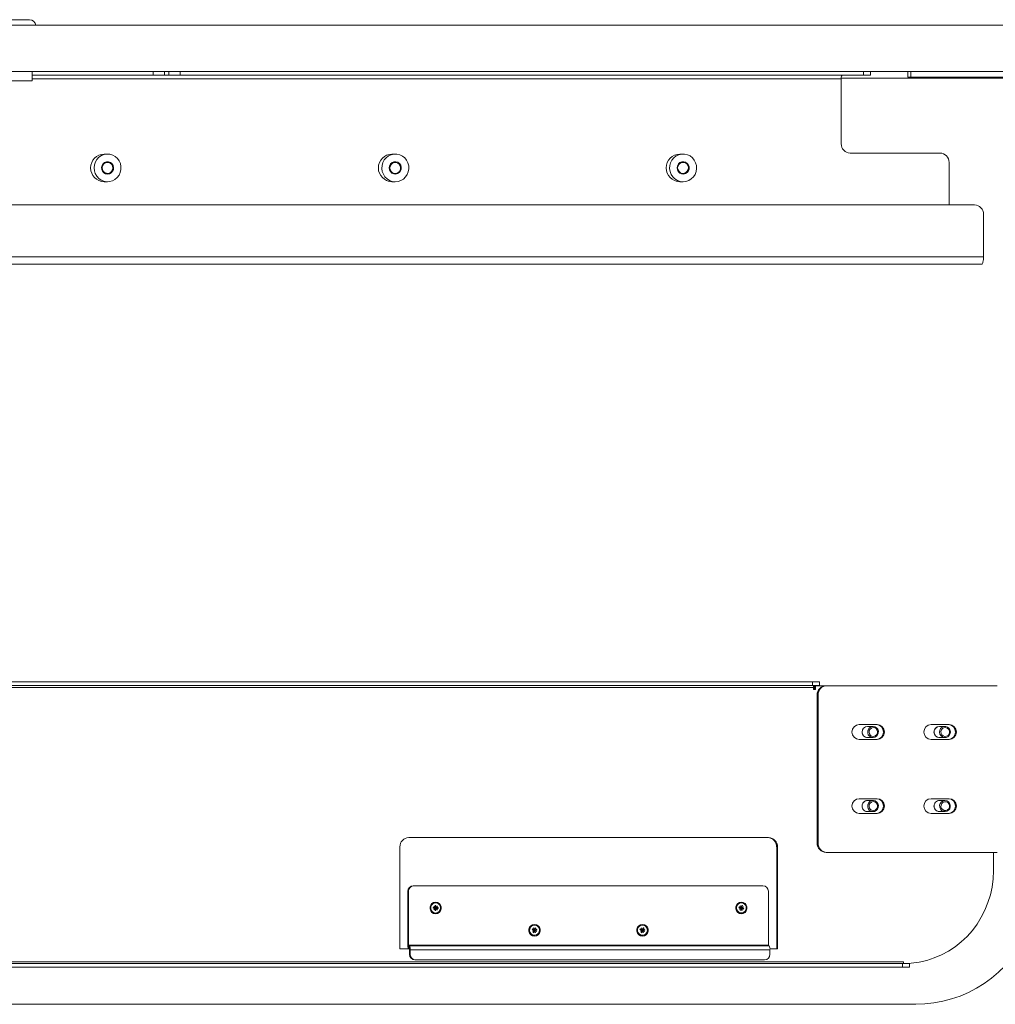
# Model space of a CAD drawing. Units: millimetres. Extents: x 470 to 882, y 3 to 283.
# Drawn here: x 680 to 706, y 85 to 111 of the extents above; entities that cross this region are included whole.
import ezdxf

# ---------------------------------------------------------------- set-up
doc = ezdxf.new("R2010")
doc.units = ezdxf.units.MM

msp = doc.modelspace()

# ---------------------------------------------------------------- linework, layer by layer
at = {"color": 7, "linetype": 'Continuous', "lineweight": 15}
for p, q in [((679.306, 111.37), (679.845, 111.37)), ((651.166, 111.22), (731.716, 111.22)), ((651.166, 109.97), (731.716, 109.97)), ((679.918, 109.72), (679.918, 109.97)), ((683.183, 109.87), (679.918, 109.87)), ((683.183, 109.87), (683.183, 109.97)), ((683.486, 109.87), (683.183, 109.87)), ((683.486, 109.97), (683.486, 109.87)), ((683.606, 109.87), (683.486, 109.87)), ((683.606, 109.87), (683.606, 109.97)), ((683.908, 109.87), (683.606, 109.87)), ((683.908, 109.97), (683.908, 109.87)), ((683.908, 109.87), (702.347, 109.87)), ((701.745, 109.77), (701.745, 108.02)), ((708.496, 109.795), (701.746, 109.795)), ((702.347, 109.87), (702.347, 109.97)), ((702.537, 109.87), (702.347, 109.87)), ((702.537, 109.87), (702.537, 109.97)), ((703.547, 109.97), (703.547, 109.82)), ((703.625, 109.82), (703.547, 109.82)), ((703.625, 109.97), (703.625, 109.82)), ((708.663, 109.82), (703.625, 109.82)), ((677.968, 109.72), (679.918, 109.72)), ((681.953, 107.745), (681.863, 107.745)), ((689.717, 107.745), (689.627, 107.745)), ((697.481, 107.745), (697.39, 107.745)), ((701.988, 107.77), (704.414, 107.77)), ((681.952, 107.52), (681.949, 107.52)), ((689.715, 107.52), (689.713, 107.52)), ((697.479, 107.52), (697.476, 107.52)), ((704.656, 107.52), (704.656, 106.37)), ((681.949, 107.22), (681.952, 107.22)), ((689.713, 107.22), (689.715, 107.22)), ((697.476, 107.22), (697.479, 107.22)), ((681.863, 106.995), (681.953, 106.995)), ((689.627, 106.995), (689.717, 106.995)), ((697.39, 106.995), (697.481, 106.995)), ((705.343, 106.37), (653.321, 106.37)), ((705.585, 104.97), (705.585, 106.12)), ((705.537, 104.77), (653.321, 104.77)), ((654.903, 93.346), (700.999, 93.346)), ((655.363, 93.496), (700.974, 93.496)), ((655.363, 93.396), (700.974, 93.396)), ((700.974, 93.396), (700.974, 93.496)), ((700.974, 93.496), (701.163, 93.496)), ((701.163, 93.396), (700.974, 93.396)), ((700.999, 93.346), (700.999, 93.296)), ((700.999, 93.296), (701.048, 93.296)), ((701.048, 93.395), (701.024, 93.395)), ((701.024, 93.296), (701.024, 93.395)), ((701.048, 93.296), (701.048, 93.395)), ((701.339, 93.395), (701.048, 93.395)), ((701.163, 93.396), (701.163, 93.496)), ((701.339, 93.395), (701.363, 93.395)), ((701.363, 93.395), (705.954, 93.395)), ((701.12, 93.145), (701.096, 93.145)), ((701.096, 89.145), (701.096, 93.145)), ((701.12, 89.145), (701.12, 93.145)), ((702.715, 92.345), (702.23, 92.345)), ((702.604, 92.295), (702.455, 92.295)), ((704.656, 92.345), (704.171, 92.345)), ((704.545, 92.295), (704.396, 92.295)), ((702.455, 91.995), (702.604, 91.995)), ((704.396, 91.995), (704.545, 91.995)), ((702.23, 91.945), (702.715, 91.945)), ((704.171, 91.945), (704.656, 91.945)), ((702.715, 90.345), (702.23, 90.345)), ((702.604, 90.295), (702.455, 90.295)), ((704.656, 90.345), (704.171, 90.345)), ((704.545, 90.295), (704.396, 90.295)), ((702.23, 89.945), (702.715, 89.945)), ((702.455, 89.995), (702.604, 89.995)), ((704.171, 89.945), (704.656, 89.945)), ((704.396, 89.995), (704.545, 89.995)), ((699.786, 89.295), (690.082, 89.295)), ((689.839, 89.045), (689.839, 86.295)), ((700.029, 89.045), (700.005, 89.045)), ((700.005, 89.045), (700.005, 86.295)), ((700.029, 86.295), (700.029, 89.045)), ((701.096, 89.145), (701.12, 89.145)), ((701.363, 88.895), (701.339, 88.895)), ((701.363, 88.895), (705.954, 88.895)), ((705.851, 88.395), (705.851, 88.895)), ((690.203, 87.995), (690.221, 87.995)), ((690.221, 87.995), (699.635, 87.995)), ((690.057, 86.395), (690.057, 87.845)), ((690.076, 87.845), (690.057, 87.845)), ((690.076, 86.395), (690.076, 87.845)), ((699.78, 87.845), (699.78, 86.395)), ((690.756, 87.446), (690.79, 87.416)), ((690.756, 87.445), (690.756, 87.446)), ((690.757, 87.444), (690.756, 87.446)), ((690.784, 87.41), (690.756, 87.445)), ((690.794, 87.465), (690.814, 87.465)), ((690.794, 87.42), (690.794, 87.465)), ((690.794, 87.426), (690.814, 87.465)), ((690.803, 87.533), (690.803, 87.533)), ((690.814, 87.465), (690.813, 87.419)), ((690.817, 87.415), (690.852, 87.445)), ((690.852, 87.444), (690.823, 87.409)), ((690.849, 87.442), (690.852, 87.444)), ((690.852, 87.445), (690.852, 87.444)), ((699.02, 87.457), (699.045, 87.419)), ((699.02, 87.457), (699.02, 87.457)), ((699.038, 87.415), (699.02, 87.457)), ((699.02, 87.455), (699.02, 87.457)), ((699.05, 87.421), (699.062, 87.465)), ((699.05, 87.422), (699.081, 87.459)), ((699.052, 87.533), (699.052, 87.533)), ((699.062, 87.465), (699.081, 87.459)), ((699.081, 87.459), (699.068, 87.416)), ((690.736, 87.406), (690.78, 87.406)), ((690.736, 87.386), (690.736, 87.406)), ((690.766, 87.399), (690.736, 87.406)), ((690.766, 87.393), (690.736, 87.386)), ((690.78, 87.386), (690.736, 87.386)), ((690.784, 87.382), (690.755, 87.347)), ((690.79, 87.376), (690.755, 87.346)), ((690.755, 87.346), (690.755, 87.347)), ((690.766, 87.399), (690.766, 87.393)), ((690.781, 87.413), (690.79, 87.416)), ((690.781, 87.378), (690.79, 87.376)), ((690.793, 87.326), (690.793, 87.372)), ((690.793, 87.365), (690.812, 87.326)), ((690.812, 87.326), (690.793, 87.326)), ((690.797, 87.412), (690.817, 87.415)), ((690.799, 87.41), (690.797, 87.412)), ((690.797, 87.379), (690.799, 87.381)), ((690.797, 87.379), (690.817, 87.375)), ((690.799, 87.41), (690.805, 87.413)), ((690.799, 87.409), (690.805, 87.413)), ((690.799, 87.409), (690.799, 87.41)), ((690.802, 87.407), (690.799, 87.409)), ((690.799, 87.381), (690.801, 87.384)), ((690.799, 87.381), (690.804, 87.378)), ((690.799, 87.381), (690.799, 87.381)), ((690.799, 87.381), (690.805, 87.378)), ((690.801, 87.384), (690.823, 87.381)), ((690.802, 87.407), (690.823, 87.409)), ((690.803, 87.258), (690.803, 87.258)), ((690.805, 87.398), (690.871, 87.405)), ((690.805, 87.392), (690.805, 87.398)), ((690.805, 87.392), (690.871, 87.385)), ((690.813, 87.371), (690.812, 87.326)), ((690.851, 87.345), (690.817, 87.375)), ((690.823, 87.381), (690.851, 87.346)), ((690.827, 87.405), (690.871, 87.405)), ((690.871, 87.385), (690.827, 87.385)), ((690.848, 87.348), (690.851, 87.346)), ((690.851, 87.346), (690.851, 87.345)), ((690.871, 87.405), (690.871, 87.385)), ((698.985, 87.405), (698.991, 87.425)), ((699.027, 87.393), (698.985, 87.405)), ((699.015, 87.398), (698.985, 87.405)), ((698.991, 87.425), (699.033, 87.412)), ((699.017, 87.404), (698.991, 87.425)), ((699.03, 87.388), (698.992, 87.362)), ((698.993, 87.362), (698.992, 87.362)), ((699.034, 87.38), (698.993, 87.362)), ((698.995, 87.364), (698.993, 87.362)), ((699.017, 87.404), (699.015, 87.398)), ((699.024, 87.382), (699.034, 87.38)), ((699.024, 87.332), (699.036, 87.375)), ((699.043, 87.326), (699.024, 87.332)), ((699.034, 87.366), (699.043, 87.326)), ((699.037, 87.417), (699.045, 87.419)), ((699.037, 87.416), (699.04, 87.417)), ((699.037, 87.415), (699.038, 87.417)), ((699.038, 87.417), (699.046, 87.418)), ((699.041, 87.377), (699.044, 87.378)), ((699.055, 87.37), (699.043, 87.326)), ((699.044, 87.378), (699.046, 87.38)), ((699.044, 87.378), (699.046, 87.375)), ((699.044, 87.378), (699.044, 87.378)), ((699.044, 87.378), (699.046, 87.375)), ((699.046, 87.38), (699.067, 87.376)), ((699.047, 87.419), (699.047, 87.419)), ((699.047, 87.375), (699.06, 87.372)), ((699.05, 87.408), (699.071, 87.411)), ((699.051, 87.405), (699.05, 87.408)), ((699.058, 87.373), (699.05, 87.374)), ((699.051, 87.405), (699.063, 87.41)), ((699.051, 87.405), (699.064, 87.41)), ((699.053, 87.402), (699.051, 87.405)), ((699.051, 87.405), (699.051, 87.405)), ((699.052, 87.387), (699.054, 87.393)), ((699.052, 87.387), (699.114, 87.366)), ((699.052, 87.258), (699.052, 87.258)), ((699.053, 87.402), (699.075, 87.403)), ((699.054, 87.393), (699.119, 87.385)), ((699.085, 87.334), (699.06, 87.372)), ((699.067, 87.376), (699.085, 87.334)), ((699.071, 87.411), (699.112, 87.429)), ((699.114, 87.366), (699.072, 87.379)), ((699.112, 87.429), (699.075, 87.403)), ((699.077, 87.398), (699.119, 87.385)), ((699.083, 87.336), (699.085, 87.334)), ((699.085, 87.334), (699.085, 87.334)), ((699.103, 87.425), (699.112, 87.429)), ((699.112, 87.429), (699.112, 87.429)), ((699.119, 87.385), (699.114, 87.366)), ((693.472, 86.933), (693.472, 86.933)), ((696.384, 86.933), (696.383, 86.933)), ((693.407, 86.816), (693.415, 86.834)), ((693.447, 86.796), (693.407, 86.816)), ((693.449, 86.791), (693.408, 86.772)), ((693.452, 86.783), (693.408, 86.771)), ((693.412, 86.774), (693.408, 86.771)), ((693.408, 86.771), (693.408, 86.772)), ((693.415, 86.834), (693.455, 86.815)), ((693.438, 86.806), (693.415, 86.834)), ((693.435, 86.737), (693.454, 86.778)), ((693.453, 86.728), (693.435, 86.737)), ((693.443, 86.785), (693.452, 86.783)), ((693.445, 86.813), (693.454, 86.815)), ((693.449, 86.861), (693.468, 86.819)), ((693.449, 86.861), (693.449, 86.861)), ((693.46, 86.817), (693.449, 86.861)), ((693.449, 86.86), (693.449, 86.861)), ((693.449, 86.776), (693.453, 86.728)), ((693.471, 86.77), (693.453, 86.728)), ((693.458, 86.776), (693.461, 86.777)), ((693.46, 86.817), (693.468, 86.819)), ((693.465, 86.812), (693.46, 86.815)), ((693.461, 86.777), (693.464, 86.778)), ((693.461, 86.777), (693.468, 86.768)), ((693.461, 86.777), (693.461, 86.777)), ((693.461, 86.777), (693.468, 86.768)), ((693.464, 86.778), (693.484, 86.774)), ((693.474, 86.772), (693.465, 86.774)), ((693.471, 86.818), (693.509, 86.854)), ((693.471, 86.805), (693.493, 86.808)), ((693.473, 86.802), (693.471, 86.805)), ((693.471, 86.785), (693.473, 86.79)), ((693.471, 86.785), (693.487, 86.777)), ((693.472, 86.658), (693.472, 86.658)), ((693.473, 86.821), (693.492, 86.863)), ((693.473, 86.802), (693.491, 86.808)), ((693.473, 86.802), (693.493, 86.808)), ((693.473, 86.799), (693.473, 86.802)), ((693.473, 86.802), (693.473, 86.802)), ((693.473, 86.799), (693.495, 86.8)), ((693.473, 86.79), (693.537, 86.775)), ((693.495, 86.73), (693.476, 86.772)), ((693.484, 86.774), (693.496, 86.73)), ((693.529, 86.757), (693.489, 86.776)), ((693.509, 86.854), (693.491, 86.813)), ((693.492, 86.863), (693.509, 86.854)), ((693.493, 86.808), (693.536, 86.82)), ((693.493, 86.808), (693.536, 86.819)), ((693.494, 86.732), (693.496, 86.73)), ((693.536, 86.819), (693.495, 86.8)), ((693.496, 86.73), (693.495, 86.73)), ((693.497, 86.794), (693.537, 86.775)), ((693.537, 86.775), (693.529, 86.757)), ((693.536, 86.82), (693.536, 86.819)), ((696.317, 86.812), (696.325, 86.83)), ((696.358, 86.795), (696.317, 86.812)), ((696.347, 86.8), (696.317, 86.812)), ((696.361, 86.79), (696.321, 86.768)), ((696.364, 86.782), (696.321, 86.768)), ((696.324, 86.77), (696.321, 86.768)), ((696.321, 86.768), (696.321, 86.768)), ((696.325, 86.83), (696.366, 86.814)), ((696.349, 86.805), (696.325, 86.83)), ((696.349, 86.805), (696.347, 86.8)), ((696.35, 86.735), (696.366, 86.777)), ((696.368, 86.727), (696.35, 86.735)), ((696.355, 86.812), (696.364, 86.814)), ((696.355, 86.784), (696.364, 86.782)), ((696.357, 86.86), (696.378, 86.819)), ((696.357, 86.86), (696.357, 86.86)), ((696.371, 86.816), (696.357, 86.86)), ((696.357, 86.858), (696.357, 86.86)), ((696.361, 86.776), (696.368, 86.727)), ((696.384, 86.77), (696.368, 86.727)), ((696.37, 86.817), (696.378, 86.819)), ((696.375, 86.813), (696.37, 86.815)), ((696.37, 86.776), (696.373, 86.777)), ((696.373, 86.777), (696.376, 86.779)), ((696.373, 86.777), (696.381, 86.768)), ((696.373, 86.777), (696.373, 86.777)), ((696.373, 86.777), (696.381, 86.768)), ((696.376, 86.779), (696.396, 86.775)), ((696.387, 86.772), (696.379, 86.774)), ((696.379, 86.774), (696.388, 86.772)), ((696.381, 86.818), (696.417, 86.856)), ((696.382, 86.806), (696.403, 86.809)), ((696.383, 86.803), (696.382, 86.806)), ((696.382, 86.785), (696.385, 86.791)), ((696.382, 86.785), (696.398, 86.779)), ((696.383, 86.821), (696.399, 86.864)), ((696.383, 86.803), (696.399, 86.808)), ((696.384, 86.803), (696.383, 86.803)), ((696.383, 86.658), (696.384, 86.658)), ((696.384, 86.803), (696.4, 86.808)), ((696.385, 86.8), (696.384, 86.803)), ((696.385, 86.8), (696.407, 86.801)), ((696.385, 86.791), (696.45, 86.779)), ((696.41, 86.731), (696.389, 86.772)), ((696.396, 86.775), (696.411, 86.731)), ((696.399, 86.864), (696.417, 86.856)), ((696.399, 86.778), (696.442, 86.76)), ((696.417, 86.856), (696.401, 86.814)), ((696.442, 86.76), (696.401, 86.777)), ((696.403, 86.809), (696.446, 86.823)), ((696.446, 86.823), (696.407, 86.801)), ((696.409, 86.796), (696.45, 86.779)), ((696.409, 86.733), (696.411, 86.731)), ((696.411, 86.731), (696.41, 86.731)), ((696.428, 86.817), (696.446, 86.823)), ((696.45, 86.779), (696.442, 86.76)), ((696.446, 86.823), (696.446, 86.823)), ((690.076, 86.395), (690.057, 86.395)), ((699.78, 86.395), (690.076, 86.395)), ((690.082, 86.37), (690.082, 86.295)), ((690.095, 86.37), (690.082, 86.37)), ((690.095, 86.295), (690.095, 86.37)), ((690.095, 86.37), (699.799, 86.37)), ((689.839, 86.295), (690.082, 86.295)), ((690.095, 86.295), (690.082, 86.295)), ((690.101, 86.27), (690.119, 86.27)), ((690.101, 86.27), (690.101, 86.145)), ((690.101, 86.145), (690.119, 86.145)), ((690.119, 86.27), (690.119, 86.145)), ((690.119, 86.27), (699.824, 86.27)), ((699.823, 86.295), (700.029, 86.295)), ((699.824, 86.145), (699.824, 86.27)), ((703.4, 85.895), (653.23, 85.895)), ((690.265, 85.995), (690.246, 85.995)), ((690.265, 85.995), (699.678, 85.995)), ((703.4, 85.795), (703.4, 85.895)), ((703.4, 85.895), (703.59, 85.895)), ((703.59, 85.795), (703.59, 85.895)), ((703.4, 85.795), (653.23, 85.795)), ((703.59, 85.795), (703.4, 85.795)), ((653.23, 84.795), (703.759, 84.795))]:
    msp.add_line(p, q, dxfattribs=at)
at = {"color": 8, "linetype": 'Continuous', "lineweight": 15}
for p, q in [((679.918, 109.77), (701.745, 109.77)), ((705.585, 104.97), (653.321, 104.97)), ((703.425, 85.945), (653.23, 85.945))]:
    msp.add_line(p, q, dxfattribs=at)
at = {"color": 7, "linetype": 'Continuous', "lineweight": 15, "flags": 128}
for points in [[(682.22, 107.625), (682.161, 107.678), (682.092, 107.717), (682.016, 107.74), (681.938, 107.745), (681.86, 107.733), (681.787, 107.704), (681.721, 107.659), (681.666, 107.601), (681.625, 107.532), (681.599, 107.455), (681.59, 107.375), (681.597, 107.294), (681.621, 107.217), (681.661, 107.147), (681.715, 107.087), (681.779, 107.041), (681.852, 107.01), (681.93, 106.996), (682.008, 107), (682.084, 107.021), (682.154, 107.058), (682.215, 107.11), (682.263, 107.174), (682.297, 107.247), (682.315, 107.326), (682.316, 107.407), (682.3, 107.486), (682.267, 107.56), (682.22, 107.625)], [(689.97, 107.64), (689.908, 107.69), (689.837, 107.725), (689.76, 107.743), (689.682, 107.744), (689.605, 107.727), (689.533, 107.694), (689.47, 107.646), (689.418, 107.584), (689.38, 107.513), (689.359, 107.435), (689.353, 107.354), (689.365, 107.274), (689.394, 107.198), (689.437, 107.131), (689.494, 107.074), (689.561, 107.032), (689.635, 107.005), (689.713, 106.995), (689.791, 107.003), (689.866, 107.028), (689.934, 107.069), (689.992, 107.125), (690.037, 107.191), (690.067, 107.266), (690.08, 107.346), (690.077, 107.427), (690.057, 107.505), (690.02, 107.578), (689.97, 107.64)], [(697.731, 107.642), (697.669, 107.692), (697.597, 107.726), (697.52, 107.743), (697.442, 107.743), (697.365, 107.726), (697.293, 107.692), (697.231, 107.643), (697.18, 107.581), (697.143, 107.51), (697.122, 107.432), (697.117, 107.351), (697.13, 107.271), (697.159, 107.195), (697.203, 107.128), (697.26, 107.072), (697.327, 107.03), (697.402, 107.004), (697.48, 106.995), (697.558, 107.004), (697.633, 107.03), (697.701, 107.072), (697.758, 107.127), (697.802, 107.194), (697.831, 107.27), (697.844, 107.35), (697.84, 107.431), (697.819, 107.509), (697.782, 107.581), (697.731, 107.642)], [(682.073, 107.485), (682.031, 107.518), (681.98, 107.536), (681.926, 107.536), (681.875, 107.518), (681.833, 107.484), (681.804, 107.437), (681.791, 107.384), (681.796, 107.329), (681.817, 107.278), (681.854, 107.238), (681.901, 107.211), (681.954, 107.202), (682.007, 107.212), (682.054, 107.238), (682.09, 107.279), (682.112, 107.33), (682.116, 107.385), (682.103, 107.438), (682.073, 107.485)], [(682.028, 107.498), (681.982, 107.517), (681.931, 107.519), (681.883, 107.503), (681.843, 107.471), (681.817, 107.426), (681.806, 107.375), (681.813, 107.324), (681.837, 107.278), (681.875, 107.243), (681.922, 107.224), (681.972, 107.222), (682.02, 107.238), (682.06, 107.27), (682.087, 107.315), (682.097, 107.366), (682.09, 107.417), (682.066, 107.463), (682.028, 107.498)], [(689.83, 107.491), (689.786, 107.523), (689.735, 107.538), (689.681, 107.534), (689.631, 107.513), (689.591, 107.477), (689.564, 107.429), (689.554, 107.375), (689.562, 107.32), (689.586, 107.271), (689.624, 107.232), (689.673, 107.209), (689.726, 107.203), (689.779, 107.215), (689.824, 107.244), (689.858, 107.287), (689.877, 107.339), (689.878, 107.394), (689.862, 107.447), (689.83, 107.491)], [(689.785, 107.502), (689.737, 107.519), (689.687, 107.518), (689.64, 107.499), (689.602, 107.464), (689.577, 107.419), (689.57, 107.367), (689.58, 107.316), (689.606, 107.272), (689.645, 107.239), (689.693, 107.222), (689.744, 107.223), (689.791, 107.242), (689.829, 107.277), (689.853, 107.322), (689.861, 107.374), (689.851, 107.425), (689.825, 107.469), (689.785, 107.502)], [(697.593, 107.492), (697.548, 107.523), (697.497, 107.538), (697.443, 107.534), (697.394, 107.513), (697.354, 107.476), (697.327, 107.427), (697.318, 107.373), (697.326, 107.318), (697.35, 107.269), (697.389, 107.231), (697.438, 107.208), (697.492, 107.203), (697.544, 107.216), (697.589, 107.245), (697.623, 107.288), (697.641, 107.34), (697.642, 107.396), (697.625, 107.448), (697.593, 107.492)], [(697.548, 107.503), (697.5, 107.519), (697.449, 107.517), (697.402, 107.498), (697.364, 107.463), (697.341, 107.417), (697.333, 107.366), (697.344, 107.315), (697.37, 107.27), (697.41, 107.238), (697.458, 107.222), (697.509, 107.224), (697.556, 107.243), (697.593, 107.278), (697.617, 107.324), (697.624, 107.375), (697.614, 107.426), (697.587, 107.471), (697.548, 107.503)], [(705.585, 104.97), (705.585, 104.931), (705.582, 104.894), (705.577, 104.859), (705.571, 104.829), (705.564, 104.804), (705.556, 104.786), (705.547, 104.774), (705.537, 104.77)], [(702.509, 92.032), (702.477, 92.073), (702.461, 92.122), (702.462, 92.174), (702.48, 92.223), (702.513, 92.262), (702.557, 92.287), (702.607, 92.295), (702.657, 92.285), (702.7, 92.259), (702.732, 92.218), (702.748, 92.169), (702.747, 92.117), (702.729, 92.068), (702.696, 92.029), (702.652, 92.004), (702.602, 91.996), (702.552, 92.005), (702.509, 92.032)], [(702.535, 92.055), (702.507, 92.092), (702.496, 92.137), (702.501, 92.184), (702.524, 92.224), (702.56, 92.253), (702.604, 92.265), (702.649, 92.259), (702.688, 92.236), (702.716, 92.199), (702.728, 92.154), (702.722, 92.107), (702.7, 92.067), (702.664, 92.038), (702.62, 92.026), (702.575, 92.032), (702.535, 92.055)], [(704.479, 92.012), (704.439, 92.044), (704.411, 92.087), (704.4, 92.138), (704.406, 92.19), (704.429, 92.236), (704.467, 92.272), (704.513, 92.292), (704.564, 92.294), (704.612, 92.279), (704.652, 92.247), (704.68, 92.204), (704.691, 92.153), (704.684, 92.101), (704.661, 92.055), (704.624, 92.019), (704.578, 91.999), (704.527, 91.997), (704.479, 92.012)], [(704.499, 92.039), (704.464, 92.068), (704.442, 92.109), (704.437, 92.155), (704.449, 92.2), (704.477, 92.237), (704.517, 92.26), (704.562, 92.265), (704.606, 92.252), (704.641, 92.223), (704.664, 92.182), (704.669, 92.136), (704.656, 92.091), (704.628, 92.054), (704.588, 92.031), (704.543, 92.026), (704.499, 92.039)], [(704.396, 91.995), (704.377, 91.997), (704.329, 92.012)], [(702.474, 90.079), (702.46, 90.129), (702.463, 90.181), (702.483, 90.228), (702.518, 90.266), (702.563, 90.289), (702.614, 90.295), (702.663, 90.283), (702.705, 90.254), (702.735, 90.212), (702.749, 90.162), (702.746, 90.11), (702.726, 90.063), (702.691, 90.025), (702.646, 90.002), (702.595, 89.996), (702.546, 90.008), (702.504, 90.037), (702.474, 90.079)], [(702.507, 90.092), (702.496, 90.137), (702.501, 90.184), (702.524, 90.224), (702.56, 90.253), (702.604, 90.265), (702.649, 90.259), (702.688, 90.236), (702.716, 90.199), (702.728, 90.154), (702.722, 90.107), (702.7, 90.067), (702.664, 90.038), (702.62, 90.026), (702.575, 90.032), (702.535, 90.055), (702.507, 90.092)], [(704.421, 90.068), (704.403, 90.117), (704.402, 90.169), (704.418, 90.218), (704.45, 90.258), (704.493, 90.285), (704.543, 90.295), (704.592, 90.287), (704.637, 90.262), (704.67, 90.223), (704.688, 90.174), (704.689, 90.122), (704.673, 90.073), (704.641, 90.032), (704.598, 90.006), (704.548, 89.996), (704.498, 90.004), (704.454, 90.029), (704.421, 90.068)], [(704.453, 90.083), (704.437, 90.127), (704.44, 90.174), (704.459, 90.217), (704.492, 90.248), (704.535, 90.264), (704.581, 90.262), (704.622, 90.242), (704.652, 90.208), (704.668, 90.163), (704.666, 90.117), (704.646, 90.074), (704.613, 90.043), (704.57, 90.027), (704.525, 90.029), (704.484, 90.049), (704.453, 90.083)], [(703.436, 85.895), (703.637, 85.905), (703.847, 85.933), (704.053, 85.981), (704.255, 86.046), (704.451, 86.13), (704.638, 86.23), (704.817, 86.348), (704.985, 86.48), (705.141, 86.628), (705.284, 86.789), (705.413, 86.962), (705.526, 87.145), (705.624, 87.339), (705.705, 87.54), (705.769, 87.748), (705.815, 87.961), (705.842, 88.178), (705.851, 88.395)], [(703.759, 84.795), (704.002, 84.804), (704.245, 84.831), (704.485, 84.876), (704.721, 84.939), (704.952, 85.018), (705.177, 85.115), (705.394, 85.228), (705.604, 85.357), (705.803, 85.5), (705.992, 85.659), (706.17, 85.83), (706.336, 86.015), (706.488, 86.211), (706.626, 86.418), (706.749, 86.635), (706.857, 86.86), (706.949, 87.092), (707.024, 87.331), (707.083, 87.575), (707.124, 87.822), (707.149, 88.072)], [(690.803, 87.553), (690.751, 87.543), (690.705, 87.516), (690.671, 87.474), (690.653, 87.423), (690.653, 87.368), (690.671, 87.317), (690.705, 87.275), (690.751, 87.247), (690.803, 87.238), (690.856, 87.247), (690.902, 87.275), (690.936, 87.317), (690.954, 87.368), (690.954, 87.423), (690.936, 87.474), (690.902, 87.516), (690.856, 87.543), (690.803, 87.553)], [(690.803, 87.533), (690.768, 87.528), (690.724, 87.506), (690.69, 87.469), (690.672, 87.422), (690.672, 87.372), (690.689, 87.324), (690.721, 87.287), (690.765, 87.264), (690.814, 87.258), (690.861, 87.272), (690.901, 87.302), (690.927, 87.345), (690.936, 87.394), (690.936, 87.394)], [(699.052, 87.553), (699, 87.543), (698.954, 87.516), (698.92, 87.474), (698.902, 87.423), (698.902, 87.368), (698.92, 87.317), (698.954, 87.275), (699, 87.247), (699.052, 87.238), (699.105, 87.247), (699.151, 87.275), (699.185, 87.317), (699.203, 87.368), (699.203, 87.423), (699.185, 87.474), (699.151, 87.516), (699.105, 87.543), (699.052, 87.553)], [(699.052, 87.533), (699.005, 87.524), (698.963, 87.498), (698.933, 87.458), (698.919, 87.409), (698.923, 87.359), (698.944, 87.314), (698.98, 87.279), (699.026, 87.261), (699.075, 87.26), (699.121, 87.278), (699.157, 87.312), (699.18, 87.357), (699.18, 87.357)], [(693.472, 86.953), (693.42, 86.943), (693.374, 86.916), (693.34, 86.874), (693.322, 86.823), (693.322, 86.768), (693.34, 86.717), (693.374, 86.675), (693.42, 86.647), (693.472, 86.638), (693.524, 86.647), (693.57, 86.675), (693.605, 86.717), (693.623, 86.768), (693.623, 86.823), (693.605, 86.874), (693.57, 86.916), (693.524, 86.943), (693.472, 86.953)], [(693.472, 86.933), (693.444, 86.93), (693.398, 86.91), (693.363, 86.875), (693.342, 86.829), (693.339, 86.779), (693.354, 86.731), (693.384, 86.691), (693.427, 86.666), (693.475, 86.658), (693.523, 86.669), (693.564, 86.696), (693.593, 86.738), (693.593, 86.738)], [(696.384, 86.953), (696.331, 86.943), (696.285, 86.916), (696.251, 86.874), (696.233, 86.823), (696.233, 86.768), (696.251, 86.717), (696.285, 86.675), (696.331, 86.647), (696.384, 86.638), (696.436, 86.647), (696.482, 86.675), (696.516, 86.717), (696.534, 86.768), (696.534, 86.823), (696.516, 86.874), (696.482, 86.916), (696.436, 86.943), (696.384, 86.953)], [(696.383, 86.933), (696.348, 86.928), (696.304, 86.906), (696.27, 86.869), (696.252, 86.822), (696.252, 86.772), (696.269, 86.724), (696.301, 86.687), (696.345, 86.664), (696.394, 86.658), (696.441, 86.672), (696.481, 86.702), (696.507, 86.744), (696.507, 86.744)]]:
    msp.add_lwpolyline(points, dxfattribs=at)
at = {"color": 7, "linetype": 'Continuous', "lineweight": 15}
for centre, radius, start, end in [((679.845, 111.195), 0.175, 8.2132, 90), ((701.867, 109.794), 0.124, 141.9189, 190.949), ((701.991, 108.017), 0.246, 179.1537, 269.128), ((681.872, 107.37), 0.375, 91.3144, 268.6856), ((689.635, 107.37), 0.375, 91.3133, 268.6867), ((697.399, 107.37), 0.375, 91.3127, 268.6873), ((704.41, 107.524), 0.246, 359.1537, 89.128), ((681.952, 107.37), 0.15, 91.1451, 268.8549), ((689.715, 107.37), 0.15, 91.1454, 268.8546), ((697.479, 107.37), 0.15, 91.1451, 268.8549), ((705.339, 106.124), 0.246, 359.1537, 89.128), ((701.06, 93.358), 0.062, 141.9189, 190.949), ((701.343, 93.149), 0.246, 90.872, 180.8463), ((701.367, 93.149), 0.246, 90.872, 180.8463), ((702.235, 92.145), 0.2, 91.2463, 268.7537), ((702.458, 92.145), 0.15, 91.1457, 268.8543), ((702.459, 92.145), 0.15, 91.4063, 228.6754), ((702.687, 92.145), 0.2, 271.2463, 88.7537), ((702.711, 92.145), 0.2, 271.2463, 88.7537), ((704.175, 92.145), 0.2, 91.2463, 268.7537), ((704.399, 92.145), 0.15, 91.1457, 268.8543), ((704.4, 92.145), 0.151, 91.5981, 241.9591), ((704.628, 92.145), 0.2, 271.2463, 88.7537), ((704.652, 92.145), 0.2, 271.2463, 88.7537), ((702.455, 92.138), 0.143, 227.8868, 269.9384), ((702.235, 90.145), 0.2, 91.2463, 268.7537), ((702.457, 90.148), 0.148, 90.8462, 180.8721), ((702.458, 90.146), 0.15, 91.2872, 206.6795), ((702.457, 90.143), 0.147, 178.9873, 269.2944), ((702.687, 90.145), 0.2, 271.2463, 88.7537), ((702.711, 90.145), 0.2, 271.2463, 88.7537), ((704.175, 90.145), 0.2, 91.2463, 268.7537), ((704.398, 90.146), 0.149, 90.9962, 211.5918), ((704.398, 90.148), 0.148, 90.8462, 180.8721), ((704.398, 90.143), 0.147, 178.9873, 269.2944), ((704.628, 90.145), 0.2, 271.2463, 88.7537), ((704.652, 90.145), 0.2, 271.2463, 88.7537), ((702.456, 90.14), 0.145, 205.1747, 269.7147), ((704.397, 90.14), 0.145, 209.9555, 269.6905), ((690.085, 89.049), 0.246, 90.872, 180.8463), ((699.758, 89.049), 0.246, 359.1537, 89.128), ((699.782, 89.049), 0.246, 359.1537, 89.128), ((701.343, 89.142), 0.246, 179.1537, 269.128), ((701.367, 89.142), 0.246, 179.1537, 269.128), ((690.205, 87.848), 0.148, 90.872, 180.8463), ((690.223, 87.848), 0.148, 90.872, 180.8463), ((699.632, 87.848), 0.148, 359.1537, 89.128), ((690.179, 86.372), 0.124, 169.051, 218.0811), ((690.106, 86.39), 0.031, 169.051, 218.0811), ((689.997, 86.294), 0.124, 349.051, 38.0811), ((699.811, 86.39), 0.031, 169.051, 218.0811), ((699.702, 86.294), 0.124, 349.051, 38.0811), ((690.07, 86.276), 0.031, 349.051, 38.0811), ((690.249, 86.143), 0.148, 179.1537, 269.128), ((690.267, 86.143), 0.148, 179.1537, 269.128), ((699.676, 86.143), 0.148, 270.872, 0.8463), ((703.486, 85.933), 0.062, 169.051, 218.0811)]:
    msp.add_arc(centre, radius, start, end, dxfattribs=at)
for points in [[(690.937, 87.394), (690.935, 87.412), (690.931, 87.448), (690.901, 87.494), (690.857, 87.525), (690.805, 87.537), (690.752, 87.526), (690.708, 87.496), (690.677, 87.451), (690.672, 87.415), (690.67, 87.397)], [(698.924, 87.434), (698.921, 87.417), (698.915, 87.381), (698.932, 87.328), (698.966, 87.286), (699.014, 87.26), (699.067, 87.255), (699.117, 87.272), (699.16, 87.307), (699.173, 87.34), (699.18, 87.357)], [(699.18, 87.357), (699.183, 87.374), (699.189, 87.41), (699.172, 87.463), (699.138, 87.505), (699.091, 87.531), (699.038, 87.536), (698.987, 87.519), (698.945, 87.484), (698.931, 87.451), (698.924, 87.434)], [(690.67, 87.397), (690.672, 87.379), (690.676, 87.343), (690.706, 87.297), (690.75, 87.266), (690.802, 87.254), (690.855, 87.265), (690.899, 87.295), (690.93, 87.34), (690.935, 87.376), (690.937, 87.394)], [(693.593, 86.738), (693.599, 86.755), (693.61, 86.789), (693.601, 86.844), (693.573, 86.891), (693.53, 86.923), (693.478, 86.936), (693.425, 86.928), (693.379, 86.9), (693.36, 86.869), (693.351, 86.853)], [(696.507, 86.744), (696.512, 86.762), (696.521, 86.797), (696.509, 86.851), (696.479, 86.896), (696.434, 86.926), (696.382, 86.937), (696.33, 86.925), (696.285, 86.894), (696.268, 86.862), (696.26, 86.847)], [(693.351, 86.853), (693.346, 86.836), (693.335, 86.802), (693.344, 86.747), (693.371, 86.7), (693.415, 86.668), (693.466, 86.654), (693.519, 86.663), (693.566, 86.691), (693.584, 86.722), (693.593, 86.738)], [(696.26, 86.847), (696.255, 86.829), (696.246, 86.794), (696.258, 86.74), (696.288, 86.695), (696.333, 86.664), (696.385, 86.654), (696.437, 86.666), (696.482, 86.697), (696.499, 86.728), (696.507, 86.744)]]:
    msp.add_open_spline(points, degree=3, dxfattribs=at)
for points, knots in [([(690.77, 87.407), (690.769, 87.406), (690.767, 87.403), (690.767, 87.4), (690.766, 87.399)], [0, 0, 0, 0, 0.5, 1, 1, 1, 1]), ([(690.766, 87.393), (690.767, 87.391), (690.767, 87.388), (690.769, 87.385), (690.77, 87.384)], [0, 0, 0, 0, 0.5, 1, 1, 1, 1]), ([(690.78, 87.406), (690.781, 87.406), (690.781, 87.406), (690.782, 87.406), (690.783, 87.407), (690.784, 87.408), (690.784, 87.408), (690.784, 87.409), (690.784, 87.409), (690.784, 87.41)], [0, 0, 0, 0, 0.17119, 0.308833, 0.499996, 0.697399, 0.739608, 0.81999, 1, 1, 1, 1]), ([(690.784, 87.382), (690.784, 87.382), (690.784, 87.383), (690.784, 87.384), (690.783, 87.385), (690.782, 87.385), (690.782, 87.385), (690.781, 87.386), (690.78, 87.386), (690.78, 87.386)], [0, 0, 0, 0, 0.17119, 0.308833, 0.499996, 0.697399, 0.739608, 0.81999, 1, 1, 1, 1]), ([(690.79, 87.416), (690.79, 87.416), (690.791, 87.416), (690.792, 87.416), (690.793, 87.417), (690.793, 87.417), (690.794, 87.418), (690.794, 87.419), (690.794, 87.419), (690.794, 87.42)], [0, 0, 0, 0, 0.17119, 0.308833, 0.499996, 0.697399, 0.739608, 0.81999, 1, 1, 1, 1]), ([(690.793, 87.372), (690.793, 87.372), (690.793, 87.373), (690.793, 87.374), (690.792, 87.375), (690.792, 87.375), (690.791, 87.375), (690.791, 87.376), (690.79, 87.376), (690.79, 87.376)], [0, 0, 0, 0, 0.17119, 0.308833, 0.499996, 0.697399, 0.739608, 0.81999, 1, 1, 1, 1]), ([(690.801, 87.384), (690.802, 87.385), (690.804, 87.388), (690.804, 87.391), (690.805, 87.392)], [0, 0, 0, 0, 0.5, 1, 1, 1, 1]), ([(690.805, 87.398), (690.805, 87.4), (690.804, 87.403), (690.802, 87.405), (690.802, 87.407)], [0, 0, 0, 0, 0.5, 1, 1, 1, 1]), ([(690.813, 87.419), (690.813, 87.419), (690.813, 87.418), (690.814, 87.417), (690.814, 87.416), (690.815, 87.416), (690.816, 87.416), (690.816, 87.415), (690.817, 87.415), (690.817, 87.415)], [0, 0, 0, 0, 0.17119, 0.308833, 0.499996, 0.697399, 0.739608, 0.81999, 1, 1, 1, 1]), ([(690.817, 87.375), (690.816, 87.375), (690.816, 87.375), (690.815, 87.375), (690.814, 87.374), (690.813, 87.374), (690.813, 87.373), (690.813, 87.372), (690.813, 87.372), (690.813, 87.371)], [0, 0, 0, 0, 0.17119, 0.308833, 0.499996, 0.697399, 0.739608, 0.81999, 1, 1, 1, 1]), ([(690.823, 87.409), (690.823, 87.409), (690.823, 87.408), (690.823, 87.407), (690.824, 87.406), (690.825, 87.406), (690.825, 87.406), (690.826, 87.405), (690.826, 87.405), (690.827, 87.405)], [0, 0, 0, 0, 0.17119, 0.308833, 0.499996, 0.697399, 0.739608, 0.81999, 1, 1, 1, 1]), ([(690.827, 87.385), (690.826, 87.385), (690.826, 87.385), (690.825, 87.385), (690.824, 87.384), (690.823, 87.383), (690.823, 87.383), (690.823, 87.382), (690.823, 87.382), (690.823, 87.381)], [0, 0, 0, 0, 0.17119, 0.308833, 0.499996, 0.697399, 0.739608, 0.81999, 1, 1, 1, 1]), ([(699.022, 87.411), (699.021, 87.41), (699.019, 87.408), (699.017, 87.405), (699.017, 87.404)], [0, 0, 0, 0, 0.5, 1, 1, 1, 1]), ([(699.03, 87.388), (699.03, 87.388), (699.03, 87.389), (699.03, 87.39), (699.03, 87.391), (699.029, 87.392), (699.029, 87.392), (699.028, 87.392), (699.028, 87.393), (699.027, 87.393)], [0, 0, 0, 0, 0.17119, 0.308833, 0.499996, 0.697399, 0.739608, 0.81999, 1, 1, 1, 1]), ([(699.033, 87.412), (699.033, 87.412), (699.034, 87.412), (699.035, 87.412), (699.036, 87.412), (699.036, 87.413), (699.037, 87.413), (699.037, 87.414), (699.037, 87.414), (699.038, 87.415)], [0, 0, 0, 0, 0.17119, 0.308833, 0.499996, 0.697399, 0.739608, 0.81999, 1, 1, 1, 1]), ([(699.036, 87.375), (699.036, 87.376), (699.037, 87.376), (699.036, 87.377), (699.036, 87.378), (699.036, 87.379), (699.035, 87.38), (699.035, 87.38), (699.034, 87.38), (699.034, 87.38)], [0, 0, 0, 0, 0.17119, 0.308833, 0.499996, 0.697399, 0.739608, 0.81999, 1, 1, 1, 1]), ([(699.05, 87.408), (699.049, 87.409), (699.047, 87.411), (699.044, 87.413), (699.042, 87.414)], [0, 0, 0, 0, 0.5, 1, 1, 1, 1]), ([(699.045, 87.419), (699.045, 87.418), (699.046, 87.418), (699.047, 87.418), (699.048, 87.419), (699.048, 87.419), (699.049, 87.42), (699.049, 87.42), (699.049, 87.421), (699.05, 87.421)], [0, 0, 0, 0, 0.17119, 0.308833, 0.499996, 0.697399, 0.739608, 0.81999, 1, 1, 1, 1]), ([(699.046, 87.38), (699.048, 87.381), (699.05, 87.383), (699.051, 87.386), (699.052, 87.387)], [0, 0, 0, 0, 0.5, 1, 1, 1, 1]), ([(699.054, 87.393), (699.054, 87.394), (699.054, 87.397), (699.053, 87.4), (699.053, 87.402)], [0, 0, 0, 0, 0.4999999, 1, 1, 1, 1]), ([(699.06, 87.372), (699.059, 87.372), (699.059, 87.373), (699.058, 87.373), (699.057, 87.372), (699.056, 87.372), (699.056, 87.371), (699.055, 87.371), (699.055, 87.37), (699.055, 87.37)], [0, 0, 0, 0, 0.17119, 0.308833, 0.499996, 0.697399, 0.739608, 0.81999, 1, 1, 1, 1]), ([(699.072, 87.379), (699.071, 87.379), (699.071, 87.379), (699.07, 87.379), (699.069, 87.379), (699.068, 87.378), (699.068, 87.378), (699.067, 87.377), (699.067, 87.377), (699.067, 87.376)], [0, 0, 0, 0, 0.17119, 0.308833, 0.499996, 0.697399, 0.739608, 0.81999, 1, 1, 1, 1]), ([(699.068, 87.416), (699.068, 87.415), (699.068, 87.415), (699.068, 87.414), (699.068, 87.413), (699.069, 87.412), (699.069, 87.411), (699.07, 87.411), (699.07, 87.411), (699.071, 87.411)], [0, 0, 0, 0, 0.17119, 0.308833, 0.499996, 0.697399, 0.739608, 0.81999, 1, 1, 1, 1]), ([(699.075, 87.403), (699.075, 87.403), (699.074, 87.402), (699.075, 87.401), (699.075, 87.4), (699.075, 87.399), (699.076, 87.399), (699.076, 87.399), (699.077, 87.398), (699.077, 87.398)], [0, 0, 0, 0, 0.17119, 0.308833, 0.499996, 0.697399, 0.739608, 0.81999, 1, 1, 1, 1]), ([(693.445, 86.813), (693.443, 86.812), (693.441, 86.81), (693.439, 86.808), (693.438, 86.806)], [0, 0, 0, 0, 0.5, 1, 1, 1, 1]), ([(693.449, 86.791), (693.449, 86.792), (693.449, 86.792), (693.449, 86.793), (693.449, 86.794), (693.449, 86.795), (693.448, 86.796), (693.448, 86.796), (693.447, 86.796), (693.447, 86.796)], [0, 0, 0, 0, 0.17119, 0.308833, 0.499996, 0.697399, 0.739608, 0.81999, 1, 1, 1, 1]), ([(693.454, 86.778), (693.454, 86.778), (693.454, 86.779), (693.454, 86.78), (693.454, 86.781), (693.453, 86.782), (693.453, 86.782), (693.452, 86.783), (693.452, 86.783), (693.452, 86.783)], [0, 0, 0, 0, 0.17119, 0.308833, 0.499996, 0.697399, 0.739608, 0.81999, 1, 1, 1, 1]), ([(693.455, 86.815), (693.456, 86.815), (693.456, 86.814), (693.457, 86.814), (693.458, 86.814), (693.459, 86.815), (693.459, 86.815), (693.46, 86.816), (693.46, 86.816), (693.46, 86.817)], [0, 0, 0, 0, 0.17119, 0.308833, 0.499996, 0.697399, 0.739608, 0.81999, 1, 1, 1, 1]), ([(693.464, 86.778), (693.465, 86.779), (693.468, 86.781), (693.47, 86.783), (693.471, 86.785)], [0, 0, 0, 0, 0.5, 1, 1, 1, 1]), ([(693.471, 86.805), (693.47, 86.807), (693.469, 86.809), (693.466, 86.811), (693.465, 86.812)], [0, 0, 0, 0, 0.5, 1, 1, 1, 1]), ([(693.468, 86.819), (693.468, 86.819), (693.469, 86.819), (693.47, 86.819), (693.471, 86.819), (693.472, 86.82), (693.472, 86.82), (693.473, 86.821), (693.473, 86.821), (693.473, 86.821)], [0, 0, 0, 0, 0.17119, 0.308833, 0.499996, 0.697399, 0.739608, 0.81999, 1, 1, 1, 1]), ([(693.476, 86.772), (693.476, 86.772), (693.475, 86.772), (693.474, 86.772), (693.473, 86.772), (693.473, 86.771), (693.472, 86.771), (693.472, 86.77), (693.471, 86.77), (693.471, 86.77)], [0, 0, 0, 0, 0.17119, 0.308833, 0.499996, 0.697399, 0.739608, 0.81999, 1, 1, 1, 1]), ([(693.473, 86.79), (693.473, 86.791), (693.474, 86.794), (693.474, 86.797), (693.473, 86.799)], [0, 0, 0, 0, 0.5, 1, 1, 1, 1]), ([(693.489, 86.776), (693.489, 86.776), (693.488, 86.777), (693.487, 86.777), (693.486, 86.777), (693.485, 86.776), (693.485, 86.776), (693.484, 86.775), (693.484, 86.775), (693.484, 86.774)], [0, 0, 0, 0, 0.17119, 0.308833, 0.499996, 0.697399, 0.739608, 0.81999, 1, 1, 1, 1]), ([(693.491, 86.813), (693.491, 86.813), (693.49, 86.812), (693.49, 86.811), (693.491, 86.81), (693.491, 86.809), (693.491, 86.809), (693.492, 86.808), (693.492, 86.808), (693.493, 86.808)], [0, 0, 0, 0, 0.17119, 0.308833, 0.499996, 0.697399, 0.739608, 0.81999, 1, 1, 1, 1]), ([(693.495, 86.8), (693.495, 86.799), (693.495, 86.799), (693.495, 86.798), (693.495, 86.797), (693.496, 86.796), (693.496, 86.795), (693.497, 86.795), (693.497, 86.795), (693.497, 86.794)], [0, 0, 0, 0, 0.17119, 0.308833, 0.499996, 0.697399, 0.739608, 0.81999, 1, 1, 1, 1]), ([(696.355, 86.812), (696.354, 86.811), (696.351, 86.809), (696.35, 86.807), (696.349, 86.805)], [0, 0, 0, 0, 0.5, 1, 1, 1, 1]), ([(696.361, 86.79), (696.361, 86.79), (696.361, 86.791), (696.361, 86.792), (696.361, 86.793), (696.36, 86.794), (696.36, 86.794), (696.359, 86.795), (696.359, 86.795), (696.358, 86.795)], [0, 0, 0, 0, 0.17119, 0.308833, 0.499996, 0.697399, 0.739608, 0.81999, 1, 1, 1, 1]), ([(696.366, 86.777), (696.366, 86.777), (696.366, 86.778), (696.366, 86.779), (696.366, 86.78), (696.365, 86.781), (696.365, 86.781), (696.365, 86.782), (696.364, 86.782), (696.364, 86.782)], [0, 0, 0, 0, 0.17119, 0.308833, 0.499996, 0.697399, 0.739608, 0.81999, 1, 1, 1, 1]), ([(696.366, 86.814), (696.366, 86.814), (696.366, 86.813), (696.368, 86.813), (696.369, 86.814), (696.369, 86.814), (696.37, 86.815), (696.37, 86.815), (696.37, 86.816), (696.371, 86.816)], [0, 0, 0, 0, 0.17119, 0.308833, 0.499996, 0.697399, 0.739608, 0.81999, 1, 1, 1, 1]), ([(696.382, 86.806), (696.381, 86.808), (696.379, 86.81), (696.377, 86.812), (696.375, 86.813)], [0, 0, 0, 0, 0.5000001, 1, 1, 1, 1]), ([(696.376, 86.779), (696.377, 86.78), (696.38, 86.782), (696.382, 86.784), (696.382, 86.785)], [0, 0, 0, 0, 0.5, 1, 1, 1, 1]), ([(696.378, 86.819), (696.378, 86.819), (696.379, 86.819), (696.38, 86.819), (696.381, 86.819), (696.382, 86.82), (696.382, 86.82), (696.383, 86.821), (696.383, 86.821), (696.383, 86.821)], [0, 0, 0, 0, 0.17119, 0.308833, 0.499996, 0.697399, 0.739608, 0.81999, 1, 1, 1, 1]), ([(696.389, 86.772), (696.389, 86.772), (696.388, 86.772), (696.387, 86.772), (696.386, 86.772), (696.385, 86.771), (696.385, 86.771), (696.384, 86.77), (696.384, 86.77), (696.384, 86.77)], [0, 0, 0, 0, 0.17119, 0.308833, 0.499996, 0.697399, 0.739608, 0.81999, 1, 1, 1, 1]), ([(696.385, 86.791), (696.385, 86.792), (696.385, 86.795), (696.385, 86.799), (696.385, 86.8)], [0, 0, 0, 0, 0.5, 1, 1, 1, 1]), ([(696.401, 86.777), (696.401, 86.777), (696.401, 86.778), (696.4, 86.778), (696.398, 86.777), (696.398, 86.777), (696.397, 86.776), (696.397, 86.776), (696.397, 86.775), (696.396, 86.775)], [0, 0, 0, 0, 0.17119, 0.308833, 0.499996, 0.697399, 0.739608, 0.81999, 1, 1, 1, 1]), ([(696.401, 86.814), (696.401, 86.814), (696.401, 86.813), (696.401, 86.812), (696.401, 86.811), (696.402, 86.81), (696.402, 86.81), (696.403, 86.809), (696.403, 86.809), (696.403, 86.809)], [0, 0, 0, 0, 0.17119, 0.308833, 0.499996, 0.697399, 0.739608, 0.81999, 1, 1, 1, 1]), ([(696.407, 86.801), (696.406, 86.801), (696.406, 86.8), (696.406, 86.799), (696.407, 86.798), (696.407, 86.797), (696.407, 86.797), (696.408, 86.796), (696.408, 86.796), (696.409, 86.796)], [0, 0, 0, 0, 0.17119, 0.308833, 0.499996, 0.697399, 0.739608, 0.81999, 1, 1, 1, 1])]:
    msp.add_open_spline(points, degree=3, knots=knots, dxfattribs=at)

doc.saveas('drawing.dxf')
